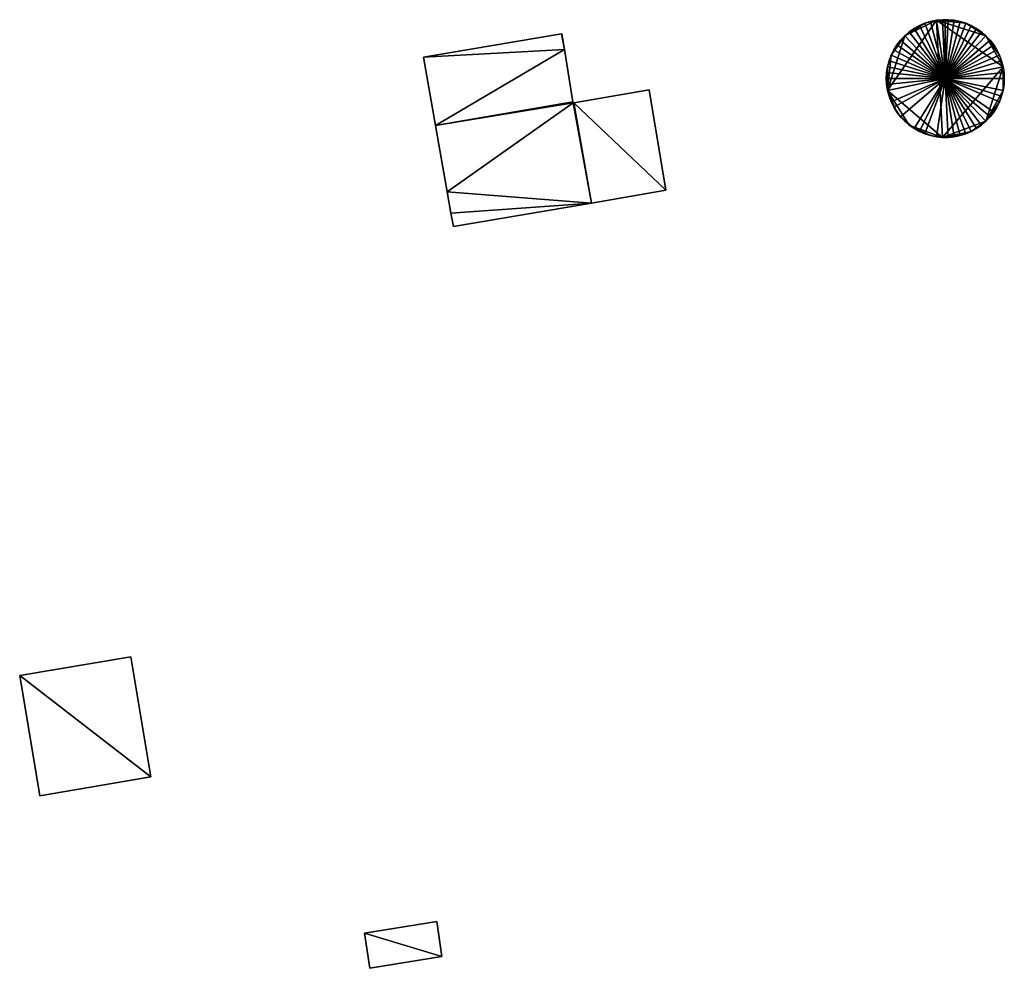
# Model space of a CAD drawing. Units: metres. Extents: x 74368 to 74919, y 350000 to 350513.
# Drawn here: x 74368 to 74461, y 350386 to 350476 of the extents above; entities that cross this region are included whole.
import ezdxf

# ---------------------------------------------------------------- set-up
doc = ezdxf.new("R2010")
doc.units = ezdxf.units.M
for name, color, linetype in [('FacadeFaces', 253, 'Continuous'), ('FloorBoundary', 4, 'Continuous'), ('FloorFaces', 253, 'Continuous'), ('OuterEaves', 4, 'Continuous'), ('RoofFaces', 24, 'Continuous'), ('RoofLines', 2, 'Continuous')]:
    doc.layers.add(name, color=color, linetype=linetype)

msp = doc.modelspace()

# ---------------------------------------------------------------- linework, layer by layer
at = {"layer": 'FacadeFaces'}
for points in [[(74453.43, 350474.941, 264.106), (74453.43, 350474.941, 254.037), (74452.935, 350474.666, 264.086), (74453.43, 350474.941, 264.106)], [(74453.43, 350474.941, 254.037), (74452.935, 350474.666, 254.037), (74452.935, 350474.666, 264.086), (74453.43, 350474.941, 254.037)], [(74453.949, 350475.164, 264.136), (74453.949, 350475.164, 254.037), (74453.43, 350474.941, 264.106), (74453.949, 350475.164, 264.136)], [(74453.949, 350475.164, 254.037), (74453.43, 350474.941, 254.037), (74453.43, 350474.941, 264.106), (74453.949, 350475.164, 254.037)], [(74454.49, 350475.332, 264.175), (74454.49, 350475.332, 254.037), (74453.949, 350475.164, 264.136), (74454.49, 350475.332, 264.175)], [(74454.49, 350475.332, 254.037), (74453.949, 350475.164, 254.037), (74453.949, 350475.164, 264.136), (74454.49, 350475.332, 254.037)], [(74455.044, 350475.447, 264.223), (74455.044, 350475.447, 254.037), (74454.49, 350475.332, 264.175), (74455.044, 350475.447, 264.223)], [(74455.044, 350475.447, 254.037), (74454.49, 350475.332, 254.037), (74454.49, 350475.332, 264.175), (74455.044, 350475.447, 254.037)], [(74455.607, 350475.504, 264.279), (74455.607, 350475.504, 254.037), (74455.044, 350475.447, 264.223), (74455.607, 350475.504, 264.279)], [(74455.607, 350475.504, 254.037), (74455.044, 350475.447, 254.037), (74455.044, 350475.447, 264.223), (74455.607, 350475.504, 254.037)], [(74455.89, 350475.504, 264.311), (74455.89, 350475.504, 254.037), (74455.607, 350475.504, 264.279), (74455.89, 350475.504, 264.311)], [(74455.89, 350475.504, 254.037), (74455.607, 350475.504, 254.037), (74455.607, 350475.504, 264.279), (74455.89, 350475.504, 254.037)], [(74456.173, 350475.504, 264.279), (74455.89, 350475.504, 254.037), (74455.89, 350475.504, 264.311), (74456.173, 350475.504, 264.279)], [(74456.173, 350475.504, 254.037), (74455.89, 350475.504, 254.037), (74456.173, 350475.504, 264.279), (74456.173, 350475.504, 254.037)], [(74456.735, 350475.447, 264.223), (74456.173, 350475.504, 254.037), (74456.173, 350475.504, 264.279), (74456.735, 350475.447, 264.223)], [(74456.735, 350475.447, 254.037), (74456.173, 350475.504, 254.037), (74456.735, 350475.447, 264.223), (74456.735, 350475.447, 254.037)], [(74457.289, 350475.332, 264.175), (74456.735, 350475.447, 254.037), (74456.735, 350475.447, 264.223), (74457.289, 350475.332, 264.175)], [(74457.289, 350475.332, 254.037), (74456.735, 350475.447, 254.037), (74457.289, 350475.332, 264.175), (74457.289, 350475.332, 254.037)], [(74457.83, 350475.164, 264.136), (74457.289, 350475.332, 254.037), (74457.289, 350475.332, 264.175), (74457.83, 350475.164, 264.136)], [(74457.83, 350475.164, 254.037), (74457.289, 350475.332, 254.037), (74457.83, 350475.164, 264.136), (74457.83, 350475.164, 254.037)], [(74458.349, 350474.941, 264.106), (74457.83, 350475.164, 254.037), (74457.83, 350475.164, 264.136), (74458.349, 350474.941, 264.106)], [(74458.349, 350474.941, 254.037), (74457.83, 350475.164, 254.037), (74458.349, 350474.941, 264.106), (74458.349, 350474.941, 254.037)], [(74458.844, 350474.666, 264.086), (74458.349, 350474.941, 254.037), (74458.349, 350474.941, 264.106), (74458.844, 350474.666, 264.086)], [(74458.844, 350474.666, 254.037), (74458.349, 350474.941, 254.037), (74458.844, 350474.666, 264.086), (74458.844, 350474.666, 254.037)], [(74419.562, 350474.178, 258.861), (74406.471, 350471.964, 254.357), (74406.471, 350471.964, 258.861), (74419.562, 350474.178, 258.861)], [(74419.562, 350474.178, 254.357), (74406.471, 350471.964, 254.357), (74419.562, 350474.178, 258.861), (74419.562, 350474.178, 254.357)], [(74419.581, 350474.181, 258.861), (74419.562, 350474.178, 254.357), (74419.562, 350474.178, 258.861), (74419.581, 350474.181, 258.861)], [(74419.581, 350474.181, 254.357), (74419.562, 350474.178, 254.357), (74419.581, 350474.181, 258.861), (74419.581, 350474.181, 254.357)], [(74419.827, 350472.668, 258.861), (74419.827, 350472.668, 254.357), (74419.581, 350474.181, 258.861), (74419.827, 350472.668, 258.861)], [(74419.581, 350474.181, 258.861), (74419.827, 350472.668, 254.357), (74419.581, 350474.181, 254.357), (74419.581, 350474.181, 258.861)], [(74452.471, 350474.343, 264.076), (74452.471, 350474.343, 254.037), (74452.041, 350473.974, 264.076), (74452.471, 350474.343, 264.076)], [(74452.471, 350474.343, 254.037), (74452.041, 350473.974, 254.037), (74452.041, 350473.974, 264.076), (74452.471, 350474.343, 254.037)], [(74452.935, 350474.666, 264.086), (74452.935, 350474.666, 254.037), (74452.471, 350474.343, 264.076), (74452.935, 350474.666, 264.086)], [(74452.935, 350474.666, 254.037), (74452.471, 350474.343, 254.037), (74452.471, 350474.343, 264.076), (74452.935, 350474.666, 254.037)], [(74459.308, 350474.343, 264.076), (74458.844, 350474.666, 254.037), (74458.844, 350474.666, 264.086), (74459.308, 350474.343, 264.076)], [(74459.308, 350474.343, 254.037), (74458.844, 350474.666, 254.037), (74459.308, 350474.343, 264.076), (74459.308, 350474.343, 254.037)], [(74459.738, 350473.974, 264.076), (74459.738, 350473.974, 254.037), (74459.308, 350474.343, 264.076), (74459.738, 350473.974, 264.076)], [(74459.738, 350473.974, 254.037), (74459.308, 350474.343, 254.037), (74459.308, 350474.343, 264.076), (74459.738, 350473.974, 254.037)], [(74451.306, 350473.117, 264.106), (74451.006, 350472.637, 254.037), (74451.006, 350472.637, 264.135), (74451.306, 350473.117, 264.106)], [(74451.306, 350473.117, 254.037), (74451.006, 350472.637, 254.037), (74451.306, 350473.117, 264.106), (74451.306, 350473.117, 254.037)], [(74451.652, 350473.564, 264.086), (74451.306, 350473.117, 254.037), (74451.306, 350473.117, 264.106), (74451.652, 350473.564, 264.086)], [(74451.652, 350473.564, 254.037), (74451.306, 350473.117, 254.037), (74451.652, 350473.564, 264.086), (74451.652, 350473.564, 254.037)], [(74452.041, 350473.974, 264.076), (74451.652, 350473.564, 254.037), (74451.652, 350473.564, 264.086), (74452.041, 350473.974, 264.076)], [(74452.041, 350473.974, 254.037), (74451.652, 350473.564, 254.037), (74452.041, 350473.974, 264.076), (74452.041, 350473.974, 254.037)], [(74460.127, 350473.564, 264.086), (74460.127, 350473.564, 254.037), (74459.738, 350473.974, 264.076), (74460.127, 350473.564, 264.086)], [(74460.127, 350473.564, 254.037), (74459.738, 350473.974, 254.037), (74459.738, 350473.974, 264.076), (74460.127, 350473.564, 254.037)], [(74460.474, 350473.117, 264.106), (74460.474, 350473.117, 254.037), (74460.127, 350473.564, 264.086), (74460.474, 350473.117, 264.106)], [(74460.474, 350473.117, 254.037), (74460.127, 350473.564, 254.037), (74460.127, 350473.564, 264.086), (74460.474, 350473.117, 254.037)], [(74460.773, 350472.637, 264.135), (74460.773, 350472.637, 254.037), (74460.474, 350473.117, 264.106), (74460.773, 350472.637, 264.135)], [(74460.773, 350472.637, 254.037), (74460.474, 350473.117, 254.037), (74460.474, 350473.117, 264.106), (74460.773, 350472.637, 254.037)], [(74420.632, 350467.713, 258.861), (74419.827, 350472.668, 254.357), (74419.827, 350472.668, 258.861), (74420.632, 350467.713, 258.861)], [(74420.632, 350467.713, 254.357), (74419.827, 350472.668, 254.357), (74420.632, 350467.713, 258.861), (74420.632, 350467.713, 254.357)], [(74450.757, 350472.129, 264.174), (74450.56, 350471.598, 254.037), (74450.56, 350471.598, 264.222), (74450.757, 350472.129, 264.174)], [(74450.757, 350472.129, 254.037), (74450.56, 350471.598, 254.037), (74450.757, 350472.129, 264.174), (74450.757, 350472.129, 254.037)], [(74451.006, 350472.637, 264.135), (74450.757, 350472.129, 254.037), (74450.757, 350472.129, 264.174), (74451.006, 350472.637, 264.135)], [(74451.006, 350472.637, 254.037), (74450.757, 350472.129, 254.037), (74451.006, 350472.637, 264.135), (74451.006, 350472.637, 254.037)], [(74461.022, 350472.129, 264.174), (74461.022, 350472.129, 254.037), (74460.773, 350472.637, 264.135), (74461.022, 350472.129, 264.174)], [(74461.022, 350472.129, 254.037), (74460.773, 350472.637, 254.037), (74460.773, 350472.637, 264.135), (74461.022, 350472.129, 254.037)], [(74461.219, 350471.598, 264.222), (74461.219, 350471.598, 254.037), (74461.022, 350472.129, 264.174), (74461.219, 350471.598, 264.222)], [(74461.219, 350471.598, 254.037), (74461.022, 350472.129, 254.037), (74461.022, 350472.129, 264.174), (74461.219, 350471.598, 254.037)], [(74406.471, 350471.964, 258.861), (74407.61, 350465.484, 254.357), (74407.61, 350465.484, 258.861), (74406.471, 350471.964, 258.861)], [(74406.471, 350471.964, 254.357), (74407.61, 350465.484, 254.357), (74406.471, 350471.964, 258.861), (74406.471, 350471.964, 254.357)], [(74450.56, 350471.598, 264.222), (74450.418, 350471.05, 254.037), (74450.418, 350471.05, 264.279), (74450.56, 350471.598, 264.222)], [(74450.56, 350471.598, 254.037), (74450.418, 350471.05, 254.037), (74450.56, 350471.598, 264.222), (74450.56, 350471.598, 254.037)], [(74461.361, 350471.05, 264.279), (74461.361, 350471.05, 254.037), (74461.219, 350471.598, 264.222), (74461.361, 350471.05, 264.279)], [(74461.361, 350471.05, 254.037), (74461.219, 350471.598, 254.037), (74461.219, 350471.598, 264.222), (74461.361, 350471.05, 254.037)], [(74450.333, 350470.491, 264.343), (74450.304, 350469.926, 254.037), (74450.304, 350469.926, 264.415), (74450.333, 350470.491, 264.343)], [(74450.333, 350470.491, 254.037), (74450.304, 350469.926, 254.037), (74450.333, 350470.491, 264.343), (74450.333, 350470.491, 254.037)], [(74450.418, 350471.05, 264.279), (74450.333, 350470.491, 254.037), (74450.333, 350470.491, 264.343), (74450.418, 350471.05, 264.279)], [(74450.418, 350471.05, 254.037), (74450.333, 350470.491, 254.037), (74450.418, 350471.05, 264.279), (74450.418, 350471.05, 254.037)], [(74461.446, 350470.491, 264.343), (74461.446, 350470.491, 254.037), (74461.361, 350471.05, 264.279), (74461.446, 350470.491, 264.343)], [(74461.446, 350470.491, 254.037), (74461.361, 350471.05, 254.037), (74461.361, 350471.05, 264.279), (74461.446, 350470.491, 254.037)], [(74461.475, 350469.926, 264.415), (74461.475, 350469.926, 254.037), (74461.446, 350470.491, 264.343), (74461.475, 350469.926, 264.415)], [(74461.475, 350469.926, 254.037), (74461.446, 350470.491, 254.037), (74461.446, 350470.491, 264.343), (74461.475, 350469.926, 254.037)], [(74450.304, 350469.926, 264.415), (74450.333, 350469.361, 254.037), (74450.333, 350469.361, 264.493), (74450.304, 350469.926, 264.415)], [(74450.304, 350469.926, 254.037), (74450.333, 350469.361, 254.037), (74450.304, 350469.926, 264.415), (74450.304, 350469.926, 254.037)], [(74450.333, 350469.361, 264.493), (74450.418, 350468.802, 254.037), (74450.418, 350468.802, 264.577), (74450.333, 350469.361, 264.493)], [(74450.333, 350469.361, 254.037), (74450.418, 350468.802, 254.037), (74450.333, 350469.361, 264.493), (74450.333, 350469.361, 254.037)], [(74461.361, 350468.801, 264.279), (74461.446, 350469.361, 254.037), (74461.446, 350469.361, 264.343), (74461.361, 350468.801, 264.279)], [(74461.361, 350468.801, 254.037), (74461.446, 350469.361, 254.037), (74461.361, 350468.801, 264.279), (74461.361, 350468.801, 254.037)], [(74461.446, 350469.361, 264.343), (74461.475, 350469.926, 254.037), (74461.475, 350469.926, 264.415), (74461.446, 350469.361, 264.343)], [(74461.446, 350469.361, 254.037), (74461.475, 350469.926, 254.037), (74461.446, 350469.361, 264.343), (74461.446, 350469.361, 254.037)], [(74427.84, 350468.851, 258.861), (74420.713, 350467.627, 254.357), (74420.713, 350467.627, 258.861), (74427.84, 350468.851, 258.861)], [(74427.84, 350468.851, 254.357), (74420.713, 350467.627, 254.357), (74427.84, 350468.851, 258.861), (74427.84, 350468.851, 254.357)], [(74429.419, 350459.341, 258.861), (74427.84, 350468.851, 254.357), (74427.84, 350468.851, 258.861), (74429.419, 350459.341, 258.861)], [(74429.419, 350459.341, 254.357), (74427.84, 350468.851, 254.357), (74429.419, 350459.341, 258.861), (74429.419, 350459.341, 254.357)], [(74450.418, 350468.802, 264.577), (74450.56, 350468.254, 254.037), (74450.56, 350468.254, 264.666), (74450.418, 350468.802, 264.577)], [(74450.418, 350468.802, 254.037), (74450.56, 350468.254, 254.037), (74450.418, 350468.802, 264.577), (74450.418, 350468.802, 254.037)], [(74461.219, 350468.253, 264.222), (74461.361, 350468.801, 254.037), (74461.361, 350468.801, 264.279), (74461.219, 350468.253, 264.222)], [(74461.219, 350468.253, 254.037), (74461.361, 350468.801, 254.037), (74461.219, 350468.253, 264.222), (74461.219, 350468.253, 254.037)], [(74420.648, 350467.616, 258.861), (74420.632, 350467.713, 254.357), (74420.632, 350467.713, 258.861), (74420.648, 350467.616, 258.861)], [(74420.648, 350467.616, 254.357), (74420.632, 350467.713, 254.357), (74420.648, 350467.616, 258.861), (74420.648, 350467.616, 254.357)], [(74420.713, 350467.627, 258.861), (74420.648, 350467.616, 254.357), (74420.648, 350467.616, 258.861), (74420.713, 350467.627, 258.861)], [(74420.713, 350467.627, 254.357), (74420.648, 350467.616, 254.357), (74420.713, 350467.627, 258.861), (74420.713, 350467.627, 254.357)], [(74450.56, 350468.254, 264.666), (74450.757, 350467.723, 254.037), (74450.757, 350467.723, 264.758), (74450.56, 350468.254, 264.666)], [(74450.56, 350468.254, 254.037), (74450.757, 350467.723, 254.037), (74450.56, 350468.254, 264.666), (74450.56, 350468.254, 254.037)], [(74450.757, 350467.723, 264.758), (74451.006, 350467.215, 254.037), (74451.006, 350467.215, 264.854), (74450.757, 350467.723, 264.758)], [(74450.757, 350467.723, 254.037), (74451.006, 350467.215, 254.037), (74450.757, 350467.723, 264.758), (74450.757, 350467.723, 254.037)], [(74460.773, 350467.215, 264.136), (74461.022, 350467.722, 254.037), (74461.022, 350467.722, 264.174), (74460.773, 350467.215, 264.136)], [(74460.773, 350467.215, 254.037), (74461.022, 350467.722, 254.037), (74460.773, 350467.215, 264.136), (74460.773, 350467.215, 254.037)], [(74461.022, 350467.722, 264.174), (74461.219, 350468.253, 254.037), (74461.219, 350468.253, 264.222), (74461.022, 350467.722, 264.174)], [(74461.022, 350467.722, 254.037), (74461.219, 350468.253, 254.037), (74461.022, 350467.722, 264.174), (74461.022, 350467.722, 254.037)], [(74451.006, 350467.215, 264.854), (74451.306, 350466.735, 254.037), (74451.306, 350466.735, 264.952), (74451.006, 350467.215, 264.854)], [(74451.006, 350467.215, 254.037), (74451.306, 350466.735, 254.037), (74451.006, 350467.215, 264.854), (74451.006, 350467.215, 254.037)], [(74451.306, 350466.735, 264.952), (74451.652, 350466.288, 254.037), (74451.652, 350466.288, 265.05), (74451.306, 350466.735, 264.952)], [(74451.306, 350466.735, 254.037), (74451.652, 350466.288, 254.037), (74451.306, 350466.735, 264.952), (74451.306, 350466.735, 254.037)], [(74460.127, 350466.288, 264.086), (74460.474, 350466.735, 254.037), (74460.474, 350466.735, 264.106), (74460.127, 350466.288, 264.086)], [(74460.127, 350466.288, 254.037), (74460.474, 350466.735, 254.037), (74460.127, 350466.288, 264.086), (74460.127, 350466.288, 254.037)], [(74460.474, 350466.735, 264.106), (74460.773, 350467.215, 254.037), (74460.773, 350467.215, 264.136), (74460.474, 350466.735, 264.106)], [(74460.474, 350466.735, 254.037), (74460.773, 350467.215, 254.037), (74460.474, 350466.735, 264.106), (74460.474, 350466.735, 254.037)], [(74451.652, 350466.288, 265.05), (74451.652, 350466.288, 254.037), (74452.041, 350465.878, 264.952), (74451.652, 350466.288, 265.05)], [(74451.652, 350466.288, 254.037), (74452.041, 350465.878, 254.037), (74452.041, 350465.878, 264.952), (74451.652, 350466.288, 254.037)], [(74452.041, 350465.878, 264.952), (74452.041, 350465.878, 254.037), (74452.471, 350465.509, 264.855), (74452.041, 350465.878, 264.952)], [(74452.041, 350465.878, 254.037), (74452.471, 350465.509, 254.037), (74452.471, 350465.509, 264.855), (74452.041, 350465.878, 254.037)], [(74459.308, 350465.508, 264.076), (74459.738, 350465.878, 254.037), (74459.738, 350465.878, 264.076), (74459.308, 350465.508, 264.076)], [(74459.308, 350465.508, 254.037), (74459.738, 350465.878, 254.037), (74459.308, 350465.508, 264.076), (74459.308, 350465.508, 254.037)], [(74459.738, 350465.878, 264.076), (74460.127, 350466.288, 254.037), (74460.127, 350466.288, 264.086), (74459.738, 350465.878, 264.076)], [(74459.738, 350465.878, 254.037), (74460.127, 350466.288, 254.037), (74459.738, 350465.878, 264.076), (74459.738, 350465.878, 254.037)], [(74407.61, 350465.484, 258.861), (74408.715, 350459.201, 254.357), (74408.715, 350459.201, 258.861), (74407.61, 350465.484, 258.861)], [(74407.61, 350465.484, 254.357), (74408.715, 350459.201, 254.357), (74407.61, 350465.484, 258.861), (74407.61, 350465.484, 254.357)], [(74452.471, 350465.509, 264.855), (74452.471, 350465.509, 254.037), (74452.935, 350465.186, 264.759), (74452.471, 350465.509, 264.855)], [(74452.935, 350465.186, 264.759), (74452.471, 350465.509, 254.037), (74452.935, 350465.186, 254.037), (74452.935, 350465.186, 264.759)], [(74452.935, 350465.186, 264.759), (74452.935, 350465.186, 254.037), (74453.43, 350464.911, 264.666), (74452.935, 350465.186, 264.759)], [(74452.935, 350465.186, 254.037), (74453.43, 350464.911, 254.037), (74453.43, 350464.911, 264.666), (74452.935, 350465.186, 254.037)], [(74453.43, 350464.911, 264.666), (74453.43, 350464.911, 254.037), (74453.949, 350464.688, 264.577), (74453.43, 350464.911, 264.666)], [(74453.43, 350464.911, 254.037), (74453.949, 350464.688, 254.037), (74453.949, 350464.688, 264.577), (74453.43, 350464.911, 254.037)], [(74453.949, 350464.688, 264.577), (74453.949, 350464.688, 254.037), (74454.489, 350464.519, 264.494), (74453.949, 350464.688, 264.577)], [(74453.949, 350464.688, 254.037), (74454.489, 350464.519, 254.037), (74454.489, 350464.519, 264.494), (74453.949, 350464.688, 254.037)], [(74457.289, 350464.519, 264.175), (74457.289, 350464.519, 254.037), (74457.83, 350464.688, 264.136), (74457.289, 350464.519, 264.175)], [(74457.289, 350464.519, 254.037), (74457.83, 350464.688, 254.037), (74457.83, 350464.688, 264.136), (74457.289, 350464.519, 254.037)], [(74457.83, 350464.688, 264.136), (74457.83, 350464.688, 254.037), (74458.349, 350464.911, 264.106), (74457.83, 350464.688, 264.136)], [(74457.83, 350464.688, 254.037), (74458.349, 350464.911, 254.037), (74458.349, 350464.911, 264.106), (74457.83, 350464.688, 254.037)], [(74458.349, 350464.911, 264.106), (74458.349, 350464.911, 254.037), (74458.844, 350465.186, 264.086), (74458.349, 350464.911, 264.106)], [(74458.349, 350464.911, 254.037), (74458.844, 350465.186, 254.037), (74458.844, 350465.186, 264.086), (74458.349, 350464.911, 254.037)], [(74458.844, 350465.186, 264.086), (74458.844, 350465.186, 254.037), (74459.308, 350465.508, 264.076), (74458.844, 350465.186, 264.086)], [(74458.844, 350465.186, 254.037), (74459.308, 350465.508, 254.037), (74459.308, 350465.508, 264.076), (74458.844, 350465.186, 254.037)], [(74454.489, 350464.519, 264.494), (74454.489, 350464.519, 254.037), (74455.043, 350464.405, 264.415), (74454.489, 350464.519, 264.494)], [(74454.489, 350464.519, 254.037), (74455.043, 350464.405, 254.037), (74455.043, 350464.405, 264.415), (74454.489, 350464.519, 254.037)], [(74455.043, 350464.405, 264.415), (74455.043, 350464.405, 254.037), (74455.607, 350464.347, 264.344), (74455.043, 350464.405, 264.415)], [(74455.043, 350464.405, 254.037), (74455.607, 350464.347, 254.037), (74455.607, 350464.347, 264.344), (74455.043, 350464.405, 254.037)], [(74455.607, 350464.347, 264.344), (74455.607, 350464.347, 254.037), (74456.173, 350464.347, 264.279), (74455.607, 350464.347, 264.344)], [(74455.607, 350464.347, 254.037), (74456.173, 350464.347, 254.037), (74456.173, 350464.347, 264.279), (74455.607, 350464.347, 254.037)], [(74456.173, 350464.347, 264.279), (74456.173, 350464.347, 254.037), (74456.735, 350464.405, 264.223), (74456.173, 350464.347, 264.279)], [(74456.173, 350464.347, 254.037), (74456.735, 350464.405, 254.037), (74456.735, 350464.405, 264.223), (74456.173, 350464.347, 254.037)], [(74456.735, 350464.405, 264.223), (74456.735, 350464.405, 254.037), (74457.289, 350464.519, 264.175), (74456.735, 350464.405, 264.223)], [(74456.735, 350464.405, 254.037), (74457.289, 350464.519, 254.037), (74457.289, 350464.519, 264.175), (74456.735, 350464.405, 254.037)], [(74408.715, 350459.201, 258.861), (74409.073, 350457.163, 254.357), (74409.073, 350457.163, 258.861), (74408.715, 350459.201, 258.861)], [(74408.715, 350459.201, 254.357), (74409.073, 350457.163, 254.357), (74408.715, 350459.201, 258.861), (74408.715, 350459.201, 254.357)], [(74422.382, 350458.136, 258.861), (74429.419, 350459.341, 254.357), (74429.419, 350459.341, 258.861), (74422.382, 350458.136, 258.861)], [(74422.382, 350458.136, 254.357), (74429.419, 350459.341, 254.357), (74422.382, 350458.136, 258.861), (74422.382, 350458.136, 254.357)], [(74409.309, 350455.898, 258.861), (74422.382, 350458.136, 254.357), (74422.382, 350458.136, 258.861), (74409.309, 350455.898, 258.861)], [(74409.309, 350455.898, 254.357), (74422.382, 350458.136, 254.357), (74409.309, 350455.898, 258.861), (74409.309, 350455.898, 254.357)], [(74409.073, 350457.163, 258.861), (74409.309, 350455.898, 254.357), (74409.309, 350455.898, 258.861), (74409.073, 350457.163, 258.861)], [(74409.073, 350457.163, 254.357), (74409.309, 350455.898, 254.357), (74409.073, 350457.163, 258.861), (74409.073, 350457.163, 254.357)], [(74378.754, 350415.154, 265.459), (74368.244, 350413.38, 254.546), (74368.244, 350413.38, 265.459), (74378.754, 350415.154, 265.459)], [(74378.754, 350415.154, 254.546), (74368.244, 350413.38, 254.546), (74378.754, 350415.154, 265.459), (74378.754, 350415.154, 254.546)], [(74380.661, 350403.79, 265.459), (74380.661, 350403.79, 254.546), (74378.754, 350415.154, 265.459), (74380.661, 350403.79, 265.459)], [(74378.754, 350415.154, 265.459), (74380.661, 350403.79, 254.546), (74378.754, 350415.154, 254.546), (74378.754, 350415.154, 265.459)], [(74368.244, 350413.38, 265.459), (74370.155, 350401.989, 254.546), (74370.155, 350401.989, 265.459), (74368.244, 350413.38, 265.459)], [(74368.244, 350413.38, 254.546), (74370.155, 350401.989, 254.546), (74368.244, 350413.38, 265.459), (74368.244, 350413.38, 254.546)], [(74370.155, 350401.989, 265.459), (74380.661, 350403.79, 254.546), (74380.661, 350403.79, 265.459), (74370.155, 350401.989, 265.459)], [(74370.155, 350401.989, 254.546), (74380.661, 350403.79, 254.546), (74370.155, 350401.989, 265.459), (74370.155, 350401.989, 254.546)], [(74407.737, 350390.072, 258.448), (74400.895, 350388.981, 254.386), (74400.895, 350388.981, 258.448), (74407.737, 350390.072, 258.448)], [(74407.737, 350390.072, 254.386), (74400.895, 350388.981, 254.386), (74407.737, 350390.072, 258.448), (74407.737, 350390.072, 254.386)], [(74408.215, 350386.759, 258.448), (74408.215, 350386.759, 254.386), (74407.737, 350390.072, 258.448), (74408.215, 350386.759, 258.448)], [(74407.737, 350390.072, 258.448), (74408.215, 350386.759, 254.386), (74407.737, 350390.072, 254.386), (74407.737, 350390.072, 258.448)], [(74400.895, 350388.981, 258.448), (74401.412, 350385.643, 254.386), (74401.412, 350385.643, 258.448), (74400.895, 350388.981, 258.448)], [(74400.895, 350388.981, 254.386), (74401.412, 350385.643, 254.386), (74400.895, 350388.981, 258.448), (74400.895, 350388.981, 254.386)], [(74401.412, 350385.643, 258.448), (74408.215, 350386.759, 254.386), (74408.215, 350386.759, 258.448), (74401.412, 350385.643, 258.448)], [(74401.412, 350385.643, 254.386), (74408.215, 350386.759, 254.386), (74401.412, 350385.643, 258.448), (74401.412, 350385.643, 254.386)]]:
    msp.add_3dface(points, dxfattribs=at)
at = {"layer": 'FloorBoundary'}
for points in [[(74452.935, 350465.186, 254.037), (74453.43, 350464.911, 254.037), (74453.949, 350464.688, 254.037), (74454.489, 350464.519, 254.037), (74455.043, 350464.405, 254.037), (74455.607, 350464.347, 254.037), (74456.173, 350464.347, 254.037), (74456.735, 350464.405, 254.037), (74457.289, 350464.519, 254.037), (74457.83, 350464.688, 254.037), (74458.349, 350464.911, 254.037), (74458.844, 350465.186, 254.037), (74459.308, 350465.508, 254.037), (74459.738, 350465.878, 254.037), (74460.127, 350466.288, 254.037), (74460.474, 350466.735, 254.037), (74460.773, 350467.215, 254.037), (74461.022, 350467.722, 254.037), (74461.219, 350468.253, 254.037), (74461.361, 350468.801, 254.037), (74461.446, 350469.361, 254.037), (74461.475, 350469.926, 254.037), (74461.446, 350470.491, 254.037), (74461.361, 350471.05, 254.037), (74461.219, 350471.598, 254.037), (74461.022, 350472.129, 254.037), (74460.773, 350472.637, 254.037), (74460.474, 350473.117, 254.037), (74460.127, 350473.564, 254.037), (74459.738, 350473.974, 254.037), (74459.308, 350474.343, 254.037), (74458.844, 350474.666, 254.037), (74458.349, 350474.941, 254.037), (74457.83, 350475.164, 254.037), (74457.289, 350475.332, 254.037), (74456.735, 350475.447, 254.037), (74456.173, 350475.504, 254.037), (74455.89, 350475.504, 254.037), (74455.607, 350475.504, 254.037), (74455.044, 350475.447, 254.037), (74454.49, 350475.332, 254.037), (74453.949, 350475.164, 254.037), (74453.43, 350474.941, 254.037), (74452.935, 350474.666, 254.037), (74452.471, 350474.343, 254.037), (74452.041, 350473.974, 254.037), (74451.652, 350473.564, 254.037), (74451.306, 350473.117, 254.037), (74451.006, 350472.637, 254.037), (74450.757, 350472.129, 254.037), (74450.56, 350471.598, 254.037), (74450.418, 350471.05, 254.037), (74450.333, 350470.491, 254.037), (74450.304, 350469.926, 254.037), (74450.333, 350469.361, 254.037), (74450.418, 350468.802, 254.037), (74450.56, 350468.254, 254.037), (74450.757, 350467.723, 254.037), (74451.006, 350467.215, 254.037), (74451.306, 350466.735, 254.037), (74451.652, 350466.288, 254.037), (74452.041, 350465.878, 254.037), (74452.471, 350465.509, 254.037), (74452.935, 350465.186, 254.037)], [(74419.581, 350474.181, 254.357), (74419.562, 350474.178, 254.357), (74406.471, 350471.964, 254.357), (74407.61, 350465.484, 254.357), (74408.715, 350459.201, 254.357), (74409.073, 350457.163, 254.357), (74409.309, 350455.898, 254.357), (74422.382, 350458.136, 254.357), (74429.419, 350459.341, 254.357), (74427.84, 350468.851, 254.357), (74420.713, 350467.627, 254.357), (74420.648, 350467.616, 254.357), (74420.632, 350467.713, 254.357), (74419.827, 350472.668, 254.357), (74419.581, 350474.181, 254.357)], [(74378.754, 350415.154, 254.546), (74368.244, 350413.38, 254.546), (74370.155, 350401.989, 254.546), (74380.661, 350403.79, 254.546), (74378.754, 350415.154, 254.546)], [(74407.737, 350390.072, 254.386), (74400.895, 350388.981, 254.386), (74401.412, 350385.643, 254.386), (74408.215, 350386.759, 254.386), (74407.737, 350390.072, 254.386)]]:
    msp.add_polyline3d(points, dxfattribs=at)
at = {"layer": 'FloorFaces'}
for points in [[(74455.044, 350475.447, 254.037), (74450.418, 350468.802, 254.037), (74452.041, 350473.974, 254.037), (74455.044, 350475.447, 254.037)], [(74455.607, 350464.347, 254.037), (74450.418, 350468.802, 254.037), (74455.044, 350475.447, 254.037), (74455.607, 350464.347, 254.037)], [(74455.044, 350475.447, 254.037), (74452.041, 350473.974, 254.037), (74453.949, 350475.164, 254.037), (74455.044, 350475.447, 254.037)], [(74453.949, 350475.164, 254.037), (74452.041, 350473.974, 254.037), (74452.935, 350474.666, 254.037), (74453.949, 350475.164, 254.037)], [(74453.949, 350475.164, 254.037), (74452.935, 350474.666, 254.037), (74453.43, 350474.941, 254.037), (74453.949, 350475.164, 254.037)], [(74455.044, 350475.447, 254.037), (74453.949, 350475.164, 254.037), (74454.49, 350475.332, 254.037), (74455.044, 350475.447, 254.037)], [(74456.735, 350475.447, 254.037), (74455.044, 350475.447, 254.037), (74455.89, 350475.504, 254.037), (74456.735, 350475.447, 254.037)], [(74455.89, 350475.504, 254.037), (74455.044, 350475.447, 254.037), (74455.607, 350475.504, 254.037), (74455.89, 350475.504, 254.037)], [(74455.607, 350464.347, 254.037), (74455.044, 350475.447, 254.037), (74461.361, 350471.05, 254.037), (74455.607, 350464.347, 254.037)], [(74461.361, 350471.05, 254.037), (74455.044, 350475.447, 254.037), (74459.738, 350473.974, 254.037), (74461.361, 350471.05, 254.037)], [(74459.738, 350473.974, 254.037), (74455.044, 350475.447, 254.037), (74457.83, 350475.164, 254.037), (74459.738, 350473.974, 254.037)], [(74457.83, 350475.164, 254.037), (74455.044, 350475.447, 254.037), (74456.735, 350475.447, 254.037), (74457.83, 350475.164, 254.037)], [(74456.735, 350475.447, 254.037), (74455.89, 350475.504, 254.037), (74456.173, 350475.504, 254.037), (74456.735, 350475.447, 254.037)], [(74457.83, 350475.164, 254.037), (74456.735, 350475.447, 254.037), (74457.289, 350475.332, 254.037), (74457.83, 350475.164, 254.037)], [(74459.738, 350473.974, 254.037), (74457.83, 350475.164, 254.037), (74458.844, 350474.666, 254.037), (74459.738, 350473.974, 254.037)], [(74458.844, 350474.666, 254.037), (74457.83, 350475.164, 254.037), (74458.349, 350474.941, 254.037), (74458.844, 350474.666, 254.037)], [(74419.562, 350474.178, 254.357), (74419.827, 350472.668, 254.357), (74406.471, 350471.964, 254.357), (74419.562, 350474.178, 254.357)], [(74419.581, 350474.181, 254.357), (74419.827, 350472.668, 254.357), (74419.562, 350474.178, 254.357), (74419.581, 350474.181, 254.357)], [(74452.935, 350474.666, 254.037), (74452.041, 350473.974, 254.037), (74452.471, 350474.343, 254.037), (74452.935, 350474.666, 254.037)], [(74459.738, 350473.974, 254.037), (74458.844, 350474.666, 254.037), (74459.308, 350474.343, 254.037), (74459.738, 350473.974, 254.037)], [(74452.041, 350473.974, 254.037), (74450.418, 350468.802, 254.037), (74450.757, 350472.129, 254.037), (74452.041, 350473.974, 254.037)], [(74452.041, 350473.974, 254.037), (74450.757, 350472.129, 254.037), (74451.306, 350473.117, 254.037), (74452.041, 350473.974, 254.037)], [(74451.306, 350473.117, 254.037), (74450.757, 350472.129, 254.037), (74451.006, 350472.637, 254.037), (74451.306, 350473.117, 254.037)], [(74452.041, 350473.974, 254.037), (74451.306, 350473.117, 254.037), (74451.652, 350473.564, 254.037), (74452.041, 350473.974, 254.037)], [(74461.361, 350471.05, 254.037), (74459.738, 350473.974, 254.037), (74461.022, 350472.129, 254.037), (74461.361, 350471.05, 254.037)], [(74461.022, 350472.129, 254.037), (74459.738, 350473.974, 254.037), (74460.474, 350473.117, 254.037), (74461.022, 350472.129, 254.037)], [(74460.474, 350473.117, 254.037), (74459.738, 350473.974, 254.037), (74460.127, 350473.564, 254.037), (74460.474, 350473.117, 254.037)], [(74461.022, 350472.129, 254.037), (74460.474, 350473.117, 254.037), (74460.773, 350472.637, 254.037), (74461.022, 350472.129, 254.037)], [(74406.471, 350471.964, 254.357), (74419.827, 350472.668, 254.357), (74407.61, 350465.484, 254.357), (74406.471, 350471.964, 254.357)], [(74407.61, 350465.484, 254.357), (74419.827, 350472.668, 254.357), (74420.632, 350467.713, 254.357), (74407.61, 350465.484, 254.357)], [(74450.757, 350472.129, 254.037), (74450.418, 350471.05, 254.037), (74450.56, 350471.598, 254.037), (74450.757, 350472.129, 254.037)], [(74450.757, 350472.129, 254.037), (74450.418, 350468.802, 254.037), (74450.418, 350471.05, 254.037), (74450.757, 350472.129, 254.037)], [(74461.361, 350471.05, 254.037), (74461.022, 350472.129, 254.037), (74461.219, 350471.598, 254.037), (74461.361, 350471.05, 254.037)], [(74450.418, 350471.05, 254.037), (74450.304, 350469.926, 254.037), (74450.333, 350470.491, 254.037), (74450.418, 350471.05, 254.037)], [(74450.418, 350471.05, 254.037), (74450.418, 350468.802, 254.037), (74450.304, 350469.926, 254.037), (74450.418, 350471.05, 254.037)], [(74455.607, 350464.347, 254.037), (74461.361, 350471.05, 254.037), (74459.738, 350465.878, 254.037), (74455.607, 350464.347, 254.037)], [(74459.738, 350465.878, 254.037), (74461.361, 350471.05, 254.037), (74461.361, 350468.801, 254.037), (74459.738, 350465.878, 254.037)], [(74461.361, 350468.801, 254.037), (74461.361, 350471.05, 254.037), (74461.475, 350469.926, 254.037), (74461.361, 350468.801, 254.037)], [(74461.475, 350469.926, 254.037), (74461.361, 350471.05, 254.037), (74461.446, 350470.491, 254.037), (74461.475, 350469.926, 254.037)], [(74450.304, 350469.926, 254.037), (74450.418, 350468.802, 254.037), (74450.333, 350469.361, 254.037), (74450.304, 350469.926, 254.037)], [(74461.361, 350468.801, 254.037), (74461.475, 350469.926, 254.037), (74461.446, 350469.361, 254.037), (74461.361, 350468.801, 254.037)], [(74429.419, 350459.341, 254.357), (74420.713, 350467.627, 254.357), (74427.84, 350468.851, 254.357), (74429.419, 350459.341, 254.357)], [(74450.418, 350468.802, 254.037), (74450.757, 350467.723, 254.037), (74450.56, 350468.254, 254.037), (74450.418, 350468.802, 254.037)], [(74450.418, 350468.802, 254.037), (74451.306, 350466.735, 254.037), (74450.757, 350467.723, 254.037), (74450.418, 350468.802, 254.037)], [(74450.418, 350468.802, 254.037), (74452.471, 350465.509, 254.037), (74451.306, 350466.735, 254.037), (74450.418, 350468.802, 254.037)], [(74455.607, 350464.347, 254.037), (74452.471, 350465.509, 254.037), (74450.418, 350468.802, 254.037), (74455.607, 350464.347, 254.037)], [(74459.738, 350465.878, 254.037), (74461.361, 350468.801, 254.037), (74461.022, 350467.722, 254.037), (74459.738, 350465.878, 254.037)], [(74461.022, 350467.722, 254.037), (74461.361, 350468.801, 254.037), (74461.219, 350468.253, 254.037), (74461.022, 350467.722, 254.037)], [(74407.61, 350465.484, 254.357), (74420.632, 350467.713, 254.357), (74420.648, 350467.616, 254.357), (74407.61, 350465.484, 254.357)], [(74407.61, 350465.484, 254.357), (74420.648, 350467.616, 254.357), (74408.715, 350459.201, 254.357), (74407.61, 350465.484, 254.357)], [(74408.715, 350459.201, 254.357), (74420.648, 350467.616, 254.357), (74422.382, 350458.136, 254.357), (74408.715, 350459.201, 254.357)], [(74422.382, 350458.136, 254.357), (74420.648, 350467.616, 254.357), (74420.713, 350467.627, 254.357), (74422.382, 350458.136, 254.357)], [(74422.382, 350458.136, 254.357), (74420.713, 350467.627, 254.357), (74429.419, 350459.341, 254.357), (74422.382, 350458.136, 254.357)], [(74450.757, 350467.723, 254.037), (74451.306, 350466.735, 254.037), (74451.006, 350467.215, 254.037), (74450.757, 350467.723, 254.037)], [(74459.738, 350465.878, 254.037), (74461.022, 350467.722, 254.037), (74460.474, 350466.735, 254.037), (74459.738, 350465.878, 254.037)], [(74460.474, 350466.735, 254.037), (74461.022, 350467.722, 254.037), (74460.773, 350467.215, 254.037), (74460.474, 350466.735, 254.037)], [(74451.306, 350466.735, 254.037), (74452.041, 350465.878, 254.037), (74451.652, 350466.288, 254.037), (74451.306, 350466.735, 254.037)], [(74451.306, 350466.735, 254.037), (74452.471, 350465.509, 254.037), (74452.041, 350465.878, 254.037), (74451.306, 350466.735, 254.037)], [(74459.738, 350465.878, 254.037), (74460.474, 350466.735, 254.037), (74460.127, 350466.288, 254.037), (74459.738, 350465.878, 254.037)], [(74455.607, 350464.347, 254.037), (74459.738, 350465.878, 254.037), (74458.349, 350464.911, 254.037), (74455.607, 350464.347, 254.037)], [(74458.349, 350464.911, 254.037), (74459.738, 350465.878, 254.037), (74459.308, 350465.508, 254.037), (74458.349, 350464.911, 254.037)], [(74452.935, 350465.186, 254.037), (74452.471, 350465.509, 254.037), (74453.43, 350464.911, 254.037), (74452.935, 350465.186, 254.037)], [(74453.43, 350464.911, 254.037), (74452.471, 350465.509, 254.037), (74454.489, 350464.519, 254.037), (74453.43, 350464.911, 254.037)], [(74454.489, 350464.519, 254.037), (74452.471, 350465.509, 254.037), (74455.607, 350464.347, 254.037), (74454.489, 350464.519, 254.037)], [(74453.43, 350464.911, 254.037), (74454.489, 350464.519, 254.037), (74453.949, 350464.688, 254.037), (74453.43, 350464.911, 254.037)], [(74455.607, 350464.347, 254.037), (74458.349, 350464.911, 254.037), (74457.289, 350464.519, 254.037), (74455.607, 350464.347, 254.037)], [(74457.289, 350464.519, 254.037), (74458.349, 350464.911, 254.037), (74457.83, 350464.688, 254.037), (74457.289, 350464.519, 254.037)], [(74458.349, 350464.911, 254.037), (74459.308, 350465.508, 254.037), (74458.844, 350465.186, 254.037), (74458.349, 350464.911, 254.037)], [(74454.489, 350464.519, 254.037), (74455.607, 350464.347, 254.037), (74455.043, 350464.405, 254.037), (74454.489, 350464.519, 254.037)], [(74455.607, 350464.347, 254.037), (74457.289, 350464.519, 254.037), (74456.173, 350464.347, 254.037), (74455.607, 350464.347, 254.037)], [(74456.173, 350464.347, 254.037), (74457.289, 350464.519, 254.037), (74456.735, 350464.405, 254.037), (74456.173, 350464.347, 254.037)], [(74408.715, 350459.201, 254.357), (74422.382, 350458.136, 254.357), (74409.073, 350457.163, 254.357), (74408.715, 350459.201, 254.357)], [(74409.073, 350457.163, 254.357), (74422.382, 350458.136, 254.357), (74409.309, 350455.898, 254.357), (74409.073, 350457.163, 254.357)], [(74378.754, 350415.154, 254.546), (74380.661, 350403.79, 254.546), (74368.244, 350413.38, 254.546), (74378.754, 350415.154, 254.546)], [(74368.244, 350413.38, 254.546), (74380.661, 350403.79, 254.546), (74370.155, 350401.989, 254.546), (74368.244, 350413.38, 254.546)], [(74407.737, 350390.072, 254.386), (74408.215, 350386.759, 254.386), (74400.895, 350388.981, 254.386), (74407.737, 350390.072, 254.386)], [(74400.895, 350388.981, 254.386), (74408.215, 350386.759, 254.386), (74401.412, 350385.643, 254.386), (74400.895, 350388.981, 254.386)]]:
    msp.add_3dface(points, dxfattribs=at)
at = {"layer": 'OuterEaves'}
for points in [[(74454.489, 350464.519, 264.494), (74455.043, 350464.405, 264.415), (74455.607, 350464.347, 264.344), (74456.173, 350464.347, 264.279), (74456.735, 350464.405, 264.223), (74457.289, 350464.519, 264.175), (74457.83, 350464.688, 264.136), (74458.349, 350464.911, 264.106), (74458.844, 350465.186, 264.086), (74459.308, 350465.508, 264.076), (74459.738, 350465.878, 264.076), (74460.127, 350466.288, 264.086), (74460.474, 350466.735, 264.106), (74460.773, 350467.215, 264.136), (74461.022, 350467.722, 264.174), (74461.219, 350468.253, 264.222), (74461.361, 350468.801, 264.279), (74461.446, 350469.361, 264.343), (74461.475, 350469.926, 264.415), (74461.446, 350470.491, 264.343), (74461.361, 350471.05, 264.279), (74461.219, 350471.598, 264.222), (74461.022, 350472.129, 264.174), (74460.773, 350472.637, 264.135), (74460.474, 350473.117, 264.106), (74460.127, 350473.564, 264.086), (74459.738, 350473.974, 264.076), (74459.308, 350474.343, 264.076), (74458.844, 350474.666, 264.086), (74458.349, 350474.941, 264.106), (74457.83, 350475.164, 264.136), (74457.289, 350475.332, 264.175), (74456.735, 350475.447, 264.223), (74456.173, 350475.504, 264.279), (74455.89, 350475.504, 264.311), (74455.607, 350475.504, 264.279), (74455.044, 350475.447, 264.223), (74454.49, 350475.332, 264.175), (74453.949, 350475.164, 264.136), (74453.43, 350474.941, 264.106), (74452.935, 350474.666, 264.086), (74452.471, 350474.343, 264.076), (74452.041, 350473.974, 264.076), (74451.652, 350473.564, 264.086), (74451.306, 350473.117, 264.106), (74451.006, 350472.637, 264.135), (74450.757, 350472.129, 264.174), (74450.56, 350471.598, 264.222), (74450.418, 350471.05, 264.279), (74450.333, 350470.491, 264.343), (74450.304, 350469.926, 264.415), (74450.333, 350469.361, 264.493), (74450.418, 350468.802, 264.577), (74450.56, 350468.254, 264.666), (74450.757, 350467.723, 264.758), (74451.006, 350467.215, 264.854), (74451.306, 350466.735, 264.952), (74451.652, 350466.288, 265.05), (74452.041, 350465.878, 264.952), (74452.471, 350465.509, 264.855), (74452.935, 350465.186, 264.759), (74453.43, 350464.911, 264.666), (74453.949, 350464.688, 264.577), (74454.489, 350464.519, 264.494)], [(74409.309, 350455.898, 258.861), (74422.382, 350458.136, 258.861), (74429.419, 350459.341, 258.861), (74427.84, 350468.851, 258.861), (74420.713, 350467.627, 258.861), (74420.648, 350467.616, 258.861), (74420.632, 350467.713, 258.861), (74419.827, 350472.668, 258.861), (74419.581, 350474.181, 258.861), (74419.562, 350474.178, 258.861), (74406.471, 350471.964, 258.861), (74407.61, 350465.484, 258.861), (74408.715, 350459.201, 258.861), (74409.073, 350457.163, 258.861), (74409.309, 350455.898, 258.861)], [(74380.661, 350403.79, 265.459), (74378.754, 350415.154, 265.459), (74368.244, 350413.38, 265.459), (74370.155, 350401.989, 265.459), (74380.661, 350403.79, 265.459)], [(74408.215, 350386.759, 258.448), (74407.737, 350390.072, 258.448), (74400.895, 350388.981, 258.448), (74401.412, 350385.643, 258.448), (74408.215, 350386.759, 258.448)]]:
    msp.add_polyline3d(points, dxfattribs=at)
at = {"layer": 'RoofFaces'}
for points in [[(74452.935, 350474.666, 264.086), (74455.89, 350469.926, 265.051), (74453.43, 350474.941, 264.106), (74452.935, 350474.666, 264.086)], [(74453.43, 350474.941, 264.106), (74455.89, 350469.926, 265.051), (74453.949, 350475.164, 264.136), (74453.43, 350474.941, 264.106)], [(74453.949, 350475.164, 264.136), (74455.89, 350469.926, 265.051), (74454.49, 350475.332, 264.175), (74453.949, 350475.164, 264.136)], [(74454.49, 350475.332, 264.175), (74455.89, 350469.926, 265.051), (74455.044, 350475.447, 264.223), (74454.49, 350475.332, 264.175)], [(74455.044, 350475.447, 264.223), (74455.89, 350469.926, 265.051), (74455.607, 350475.504, 264.279), (74455.044, 350475.447, 264.223)], [(74455.607, 350475.504, 264.279), (74455.89, 350469.926, 265.051), (74455.89, 350475.504, 264.311), (74455.607, 350475.504, 264.279)], [(74456.173, 350475.504, 264.279), (74455.89, 350469.926, 265.051), (74456.735, 350475.447, 264.223), (74456.173, 350475.504, 264.279)], [(74455.89, 350475.504, 264.311), (74455.89, 350469.926, 265.051), (74456.173, 350475.504, 264.279), (74455.89, 350475.504, 264.311)], [(74456.735, 350475.447, 264.223), (74455.89, 350469.926, 265.051), (74457.289, 350475.332, 264.175), (74456.735, 350475.447, 264.223)], [(74457.289, 350475.332, 264.175), (74455.89, 350469.926, 265.051), (74457.83, 350475.164, 264.136), (74457.289, 350475.332, 264.175)], [(74457.83, 350475.164, 264.136), (74455.89, 350469.926, 265.051), (74458.349, 350474.941, 264.106), (74457.83, 350475.164, 264.136)], [(74458.349, 350474.941, 264.106), (74455.89, 350469.926, 265.051), (74458.844, 350474.666, 264.086), (74458.349, 350474.941, 264.106)], [(74419.562, 350474.178, 258.861), (74406.471, 350471.964, 258.861), (74419.827, 350472.668, 258.861), (74419.562, 350474.178, 258.861)], [(74419.581, 350474.181, 258.861), (74419.562, 350474.178, 258.861), (74419.827, 350472.668, 258.861), (74419.581, 350474.181, 258.861)], [(74452.041, 350473.974, 264.076), (74455.89, 350469.926, 265.051), (74452.471, 350474.343, 264.076), (74452.041, 350473.974, 264.076)], [(74452.471, 350474.343, 264.076), (74455.89, 350469.926, 265.051), (74452.935, 350474.666, 264.086), (74452.471, 350474.343, 264.076)], [(74458.844, 350474.666, 264.086), (74455.89, 350469.926, 265.051), (74459.308, 350474.343, 264.076), (74458.844, 350474.666, 264.086)], [(74459.308, 350474.343, 264.076), (74455.89, 350469.926, 265.051), (74459.738, 350473.974, 264.076), (74459.308, 350474.343, 264.076)], [(74451.006, 350472.637, 264.135), (74455.89, 350469.926, 265.051), (74451.306, 350473.117, 264.106), (74451.006, 350472.637, 264.135)], [(74451.306, 350473.117, 264.106), (74455.89, 350469.926, 265.051), (74451.652, 350473.564, 264.086), (74451.306, 350473.117, 264.106)], [(74451.652, 350473.564, 264.086), (74455.89, 350469.926, 265.051), (74452.041, 350473.974, 264.076), (74451.652, 350473.564, 264.086)], [(74459.738, 350473.974, 264.076), (74455.89, 350469.926, 265.051), (74460.127, 350473.564, 264.086), (74459.738, 350473.974, 264.076)], [(74460.127, 350473.564, 264.086), (74455.89, 350469.926, 265.051), (74460.474, 350473.117, 264.106), (74460.127, 350473.564, 264.086)], [(74460.474, 350473.117, 264.106), (74455.89, 350469.926, 265.051), (74460.773, 350472.637, 264.135), (74460.474, 350473.117, 264.106)], [(74406.471, 350471.964, 258.861), (74407.61, 350465.484, 258.861), (74419.827, 350472.668, 258.861), (74406.471, 350471.964, 258.861)], [(74419.827, 350472.668, 258.861), (74407.61, 350465.484, 258.861), (74420.632, 350467.713, 258.861), (74419.827, 350472.668, 258.861)], [(74450.56, 350471.598, 264.222), (74455.89, 350469.926, 265.051), (74450.757, 350472.129, 264.174), (74450.56, 350471.598, 264.222)], [(74450.757, 350472.129, 264.174), (74455.89, 350469.926, 265.051), (74451.006, 350472.637, 264.135), (74450.757, 350472.129, 264.174)], [(74460.773, 350472.637, 264.135), (74455.89, 350469.926, 265.051), (74461.022, 350472.129, 264.174), (74460.773, 350472.637, 264.135)], [(74461.022, 350472.129, 264.174), (74455.89, 350469.926, 265.051), (74461.219, 350471.598, 264.222), (74461.022, 350472.129, 264.174)], [(74450.418, 350471.05, 264.279), (74455.89, 350469.926, 265.051), (74450.56, 350471.598, 264.222), (74450.418, 350471.05, 264.279)], [(74461.219, 350471.598, 264.222), (74455.89, 350469.926, 265.051), (74461.361, 350471.05, 264.279), (74461.219, 350471.598, 264.222)], [(74450.304, 350469.926, 264.415), (74455.89, 350469.926, 265.051), (74450.333, 350470.491, 264.343), (74450.304, 350469.926, 264.415)], [(74450.333, 350470.491, 264.343), (74455.89, 350469.926, 265.051), (74450.418, 350471.05, 264.279), (74450.333, 350470.491, 264.343)], [(74461.361, 350471.05, 264.279), (74455.89, 350469.926, 265.051), (74461.446, 350470.491, 264.343), (74461.361, 350471.05, 264.279)], [(74461.446, 350470.491, 264.343), (74455.89, 350469.926, 265.051), (74461.475, 350469.926, 264.415), (74461.446, 350470.491, 264.343)], [(74450.333, 350469.361, 264.493), (74455.89, 350469.926, 265.051), (74450.304, 350469.926, 264.415), (74450.333, 350469.361, 264.493)], [(74450.418, 350468.802, 264.577), (74455.89, 350469.926, 265.051), (74450.333, 350469.361, 264.493), (74450.418, 350468.802, 264.577)], [(74450.757, 350467.723, 264.758), (74455.89, 350469.926, 265.051), (74450.418, 350468.802, 264.577), (74450.757, 350467.723, 264.758)], [(74451.006, 350467.215, 264.854), (74455.89, 350469.926, 265.051), (74450.757, 350467.723, 264.758), (74451.006, 350467.215, 264.854)], [(74451.652, 350466.288, 265.05), (74455.89, 350469.926, 265.051), (74451.006, 350467.215, 264.854), (74451.652, 350466.288, 265.05)], [(74452.935, 350465.186, 264.759), (74455.89, 350469.926, 265.051), (74451.652, 350466.288, 265.05), (74452.935, 350465.186, 264.759)], [(74453.43, 350464.911, 264.666), (74455.89, 350469.926, 265.051), (74452.935, 350465.186, 264.759), (74453.43, 350464.911, 264.666)], [(74453.949, 350464.688, 264.577), (74455.89, 350469.926, 265.051), (74453.43, 350464.911, 264.666), (74453.949, 350464.688, 264.577)], [(74455.043, 350464.405, 264.415), (74455.89, 350469.926, 265.051), (74453.949, 350464.688, 264.577), (74455.043, 350464.405, 264.415)], [(74456.173, 350464.347, 264.279), (74455.89, 350469.926, 265.051), (74455.043, 350464.405, 264.415), (74456.173, 350464.347, 264.279)], [(74456.735, 350464.405, 264.223), (74455.89, 350469.926, 265.051), (74456.173, 350464.347, 264.279), (74456.735, 350464.405, 264.223)], [(74457.289, 350464.519, 264.175), (74455.89, 350469.926, 265.051), (74456.735, 350464.405, 264.223), (74457.289, 350464.519, 264.175)], [(74457.83, 350464.688, 264.136), (74455.89, 350469.926, 265.051), (74457.289, 350464.519, 264.175), (74457.83, 350464.688, 264.136)], [(74458.349, 350464.911, 264.106), (74455.89, 350469.926, 265.051), (74457.83, 350464.688, 264.136), (74458.349, 350464.911, 264.106)], [(74458.844, 350465.186, 264.086), (74455.89, 350469.926, 265.051), (74458.349, 350464.911, 264.106), (74458.844, 350465.186, 264.086)], [(74459.308, 350465.508, 264.076), (74455.89, 350469.926, 265.051), (74458.844, 350465.186, 264.086), (74459.308, 350465.508, 264.076)], [(74459.738, 350465.878, 264.076), (74455.89, 350469.926, 265.051), (74459.308, 350465.508, 264.076), (74459.738, 350465.878, 264.076)], [(74460.127, 350466.288, 264.086), (74455.89, 350469.926, 265.051), (74459.738, 350465.878, 264.076), (74460.127, 350466.288, 264.086)], [(74460.474, 350466.735, 264.106), (74455.89, 350469.926, 265.051), (74460.127, 350466.288, 264.086), (74460.474, 350466.735, 264.106)], [(74461.022, 350467.722, 264.174), (74455.89, 350469.926, 265.051), (74460.474, 350466.735, 264.106), (74461.022, 350467.722, 264.174)], [(74461.219, 350468.253, 264.222), (74455.89, 350469.926, 265.051), (74461.022, 350467.722, 264.174), (74461.219, 350468.253, 264.222)], [(74461.361, 350468.801, 264.279), (74455.89, 350469.926, 265.051), (74461.219, 350468.253, 264.222), (74461.361, 350468.801, 264.279)], [(74461.475, 350469.926, 264.415), (74455.89, 350469.926, 265.051), (74461.361, 350468.801, 264.279), (74461.475, 350469.926, 264.415)], [(74461.446, 350469.361, 264.343), (74461.475, 350469.926, 264.415), (74461.361, 350468.801, 264.279), (74461.446, 350469.361, 264.343)], [(74427.84, 350468.851, 258.861), (74420.713, 350467.627, 258.861), (74429.419, 350459.341, 258.861), (74427.84, 350468.851, 258.861)], [(74450.56, 350468.254, 264.666), (74450.757, 350467.723, 264.758), (74450.418, 350468.802, 264.577), (74450.56, 350468.254, 264.666)], [(74420.632, 350467.713, 258.861), (74407.61, 350465.484, 258.861), (74420.648, 350467.616, 258.861), (74420.632, 350467.713, 258.861)], [(74407.61, 350465.484, 258.861), (74408.715, 350459.201, 258.861), (74420.648, 350467.616, 258.861), (74407.61, 350465.484, 258.861)], [(74420.648, 350467.616, 258.861), (74408.715, 350459.201, 258.861), (74422.382, 350458.136, 258.861), (74420.648, 350467.616, 258.861)], [(74420.713, 350467.627, 258.861), (74420.648, 350467.616, 258.861), (74422.382, 350458.136, 258.861), (74420.713, 350467.627, 258.861)], [(74429.419, 350459.341, 258.861), (74420.713, 350467.627, 258.861), (74422.382, 350458.136, 258.861), (74429.419, 350459.341, 258.861)], [(74460.773, 350467.215, 264.136), (74461.022, 350467.722, 264.174), (74460.474, 350466.735, 264.106), (74460.773, 350467.215, 264.136)], [(74451.306, 350466.735, 264.952), (74451.652, 350466.288, 265.05), (74451.006, 350467.215, 264.854), (74451.306, 350466.735, 264.952)], [(74452.041, 350465.878, 264.952), (74452.935, 350465.186, 264.759), (74451.652, 350466.288, 265.05), (74452.041, 350465.878, 264.952)], [(74452.471, 350465.509, 264.855), (74452.935, 350465.186, 264.759), (74452.041, 350465.878, 264.952), (74452.471, 350465.509, 264.855)], [(74455.043, 350464.405, 264.415), (74453.949, 350464.688, 264.577), (74454.489, 350464.519, 264.494), (74455.043, 350464.405, 264.415)], [(74455.607, 350464.347, 264.344), (74456.173, 350464.347, 264.279), (74455.043, 350464.405, 264.415), (74455.607, 350464.347, 264.344)], [(74408.715, 350459.201, 258.861), (74409.073, 350457.163, 258.861), (74422.382, 350458.136, 258.861), (74408.715, 350459.201, 258.861)], [(74422.382, 350458.136, 258.861), (74409.073, 350457.163, 258.861), (74409.309, 350455.898, 258.861), (74422.382, 350458.136, 258.861)], [(74378.754, 350415.154, 265.459), (74368.244, 350413.38, 265.459), (74380.661, 350403.79, 265.459), (74378.754, 350415.154, 265.459)], [(74368.244, 350413.38, 265.459), (74370.155, 350401.989, 265.459), (74380.661, 350403.79, 265.459), (74368.244, 350413.38, 265.459)], [(74407.737, 350390.072, 258.448), (74400.895, 350388.981, 258.448), (74408.215, 350386.759, 258.448), (74407.737, 350390.072, 258.448)], [(74400.895, 350388.981, 258.448), (74401.412, 350385.643, 258.448), (74408.215, 350386.759, 258.448), (74400.895, 350388.981, 258.448)]]:
    msp.add_3dface(points, dxfattribs=at)
at = {"layer": 'RoofLines'}
for points in [[(74455.89, 350469.926, 265.051), (74455.89, 350475.504, 264.311)], [(74451.652, 350466.288, 265.05), (74455.89, 350469.926, 265.051)], [(74455.89, 350469.926, 265.051), (74461.475, 350469.926, 264.415), (74461.361, 350468.801, 264.279)], [(74450.418, 350468.802, 264.577), (74450.757, 350467.723, 264.758)], [(74461.022, 350467.722, 264.174), (74460.474, 350466.735, 264.106)], [(74451.006, 350467.215, 264.854), (74451.652, 350466.288, 265.05)], [(74451.652, 350466.288, 265.05), (74452.935, 350465.186, 264.759)], [(74456.173, 350464.347, 264.279), (74455.043, 350464.405, 264.415), (74453.949, 350464.688, 264.577)]]:
    msp.add_polyline3d(points, dxfattribs=at)

doc.saveas('drawing.dxf')
